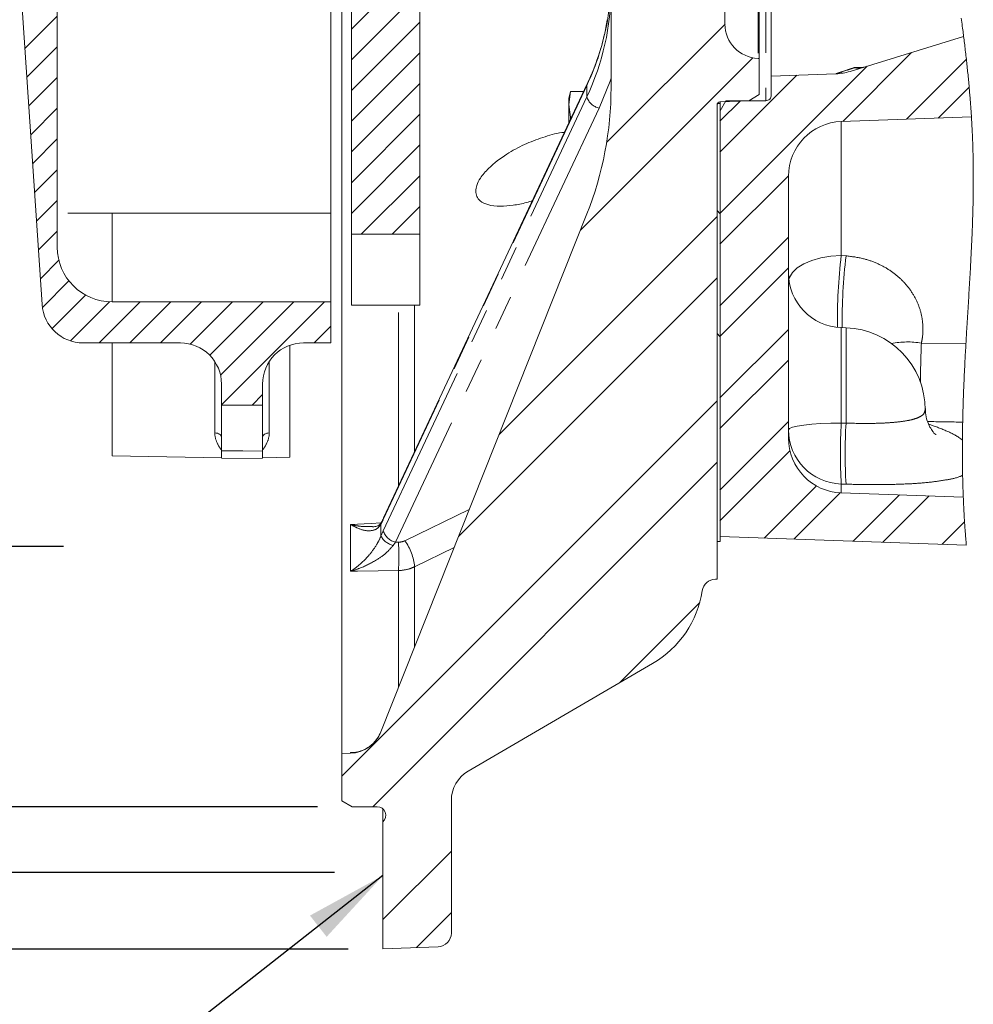
# Model space of a CAD drawing. Units: millimetres. Extents: x 7 to 835, y 2 to 581.
# Drawn here: x 221 to 256, y 416 to 452 of the extents above; entities that cross this region are included whole.
import ezdxf

# ---------------------------------------------------------------- set-up
doc = ezdxf.new("R2010")
doc.units = ezdxf.units.MM
doc.linetypes.add('PHANTOM', pattern=[12.7, 6.35, -1.27, 1.27, -1.27, 1.27, -1.27])
doc.layers.add('SLD-0', color=7, linetype='Continuous')
doc.styles.add('SLDTEXTSTYLE1', font='TXT', dxfattribs={"width": 0.605})
doc.dimstyles.new('SLDDIMSTYLE12', dxfattribs={"dimtxt": 3, "dimasz": 3, "dimexe": 0, "dimexo": 0.0625, "dimgap": 0.75, "dimtad": 0, "dimdec": 1, "dimlfac": 4, "dimrnd": 1e-09, "dimzin": 12, "dimdsep": 46, "dimtxsty": 'SLDTEXTSTYLE1', "dimsah": 1, "dimcen": 0.09, "dimadec": 0, "dimazin": 0, "dimtol": 1, "dimtp": 0.2, "dimtm": 0.2, "dimtfac": 1, "dimtdec": 1, "dimtofl": 0, "dimtmove": 0, "dimatfit": 3, "dimfxl": 0, "dimfrac": 2, "dimtolj": 1, "dimarcsym": 0})
doc.dimstyles.new('SLDDIMSTYLE13', dxfattribs={"dimtxt": 3, "dimasz": 3, "dimexe": 0, "dimexo": 0.0625, "dimgap": 0.75, "dimtad": 0, "dimdec": 4, "dimlfac": 4, "dimrnd": 1e-09, "dimzin": 12, "dimdsep": 46, "dimtxsty": 'SLDTEXTSTYLE1', "dimsah": 1, "dimcen": 0.09, "dimadec": 0, "dimazin": 0, "dimtol": 1, "dimtp": 0.0635, "dimtm": 0.0635, "dimtfac": 1, "dimtdec": 4, "dimtofl": 0, "dimtmove": 0, "dimatfit": 3, "dimfxl": 0, "dimfrac": 2, "dimtolj": 1, "dimarcsym": 0})
doc.dimstyles.new('SLDDIMSTYLE2', dxfattribs={"dimtxt": 3, "dimasz": 3, "dimexe": 0, "dimexo": 0.0625, "dimgap": 0.75, "dimtad": 0, "dimdec": 1, "dimlfac": 4, "dimrnd": 1e-09, "dimzin": 12, "dimdsep": 46, "dimtxsty": 'SLDTEXTSTYLE1', "dimsah": 1, "dimcen": 0.09, "dimadec": 0, "dimazin": 0, "dimtfac": 1, "dimtdec": 3, "dimtofl": 0, "dimtmove": 0, "dimatfit": 3, "dimfxl": 0, "dimfrac": 2, "dimtolj": 1, "dimtzin": 12, "dimarcsym": 0})
doc.dimstyles.new('SLDDIMSTYLE5', dxfattribs={"dimtxt": 3, "dimasz": 3, "dimexe": 0, "dimexo": 0.0625, "dimgap": 0.75, "dimtad": 0, "dimlfac": 4, "dimrnd": 1e-09, "dimzin": 12, "dimdsep": 46, "dimtxsty": 'SLDTEXTSTYLE1', "dimsah": 1, "dimcen": 0.09, "dimadec": 0, "dimazin": 0, "dimtfac": 1, "dimtdec": 3, "dimtofl": 0, "dimtmove": 0, "dimatfit": 3, "dimfxl": 0, "dimfrac": 2, "dimtolj": 1, "dimtzin": 12, "dimarcsym": 0})
doc.dimstyles.new('SLDDIMSTYLE7', dxfattribs={"dimtxt": 0, "dimasz": 3, "dimexe": 0, "dimexo": 0.0625, "dimgap": 0, "dimtad": 0, "dimtih": 1, "dimtoh": 1, "dimdec": 0, "dimrnd": 1e-09, "dimzin": 0, "dimdsep": 46, "dimtxsty": 'Standard', "dimsah": 1, "dimcen": 0.09, "dimadec": 0, "dimazin": 0, "dimtfac": 3, "dimtdec": 0, "dimtofl": 0, "dimtmove": 0, "dimatfit": 3, "dimfxl": 0, "dimfrac": 2, "dimtolj": 1, "dimtzin": 0, "dimarcsym": 0})

# ---------------------------------------------------------------- blocks, each defined once
blk = doc.blocks.new('SW_HATCH_0')
at = {"color": 0, "linetype": 'Continuous', "lineweight": 0}
for p, q in [((-11.72, 5.118), (-14.22, 2.618)), ((-11.72, 3.995), (-14.22, 1.495)), ((-24.97, 3.093), (-26.153, 1.91)), ((-11.72, 2.873), (-14.22, 0.373)), ((-0.57, 2.797), (-4.896, -1.528)), ((-24.97, 1.971), (-26.082, 0.858)), ((-11.72, 1.75), (-14.22, -0.75)), ((0.446, 1.568), (-5.856, -4.733)), ((6.248, 1.758), (3.732, -0.758)), ((8.25, 1.515), (6.058, -0.677)), ((4.631, 1.263), (-0.753, -4.12)), ((-24.97, 0.848), (-26.012, -0.193)), ((2.057, 0.934), (-0.753, -1.875)), ((-11.72, 0.628), (-14.22, -1.872)), ((8.352, 0.495), (7.221, -0.637)), ((0, 0), (-0.753, -0.753)), ((-24.97, -0.275), (-25.941, -1.245)), ((-11.72, -0.495), (-14.22, -2.995)), ((-24.97, -1.397), (-25.87, -2.297)), ((-11.72, -1.617), (-14.22, -4.117)), ((-24.97, -2.52), (-25.8, -3.349)), ((-11.72, -2.74), (-13.861, -4.88)), ((1.747, -2.743), (-0.753, -5.243)), ((-24.97, -3.642), (-25.729, -4.401)), ((-11.72, -3.863), (-12.738, -4.88)), ((-0.858, -4.225), (-8.822, -12.19)), ((-0.753, -4.12), (-0.858, -4.015)), ((-24.97, -4.765), (-25.659, -5.453)), ((1.747, -4.988), (-0.753, -7.488)), ((-24.912, -5.829), (-25.588, -6.505)), ((1.747, -6.11), (-0.753, -8.61)), ((-0.858, -6.47), (-10.306, -15.919)), ((-24.544, -6.583), (-25.514, -7.553)), ((-23.937, -7.099), (-25.165, -8.327)), ((-23.062, -7.346), (-24.491, -8.775)), ((-21.941, -7.348), (-23.441, -8.848)), ((-20.819, -7.348), (-22.319, -8.848)), ((-19.696, -7.348), (-21.196, -8.848)), ((-18.574, -7.348), (-20.116, -8.891)), ((-17.451, -7.348), (-19.4, -9.297)), ((-16.329, -7.348), (-19.005, -10.025)), ((-15.206, -7.348), (-18.97, -11.113)), ((-14.97, -8.235), (-15.584, -8.848)), ((-0.858, -8.505), (-0.753, -8.61)), ((1.747, -8.356), (-0.753, -10.856)), ((1.747, -9.478), (-0.753, -11.978)), ((-17.47, -10.735), (-17.852, -11.117)), ((-0.858, -10.961), (-14.57, -24.673)), ((1.747, -11.723), (-0.753, -14.223)), ((1.802, -12.791), (-0.753, -15.346)), ((-0.858, -13.206), (-13.44, -25.787)), ((2.768, -14.07), (0.862, -15.976)), ((3.638, -14.323), (1.946, -16.014)), ((5.807, -14.399), (4.116, -16.09)), ((6.891, -14.437), (5.2, -16.128)), ((8.185, -15.388), (7.37, -16.204)), ((-1.493, -18.331), (-4.425, -21.263)), ((-10.57, -27.408), (-13.07, -29.908)), ((-10.57, -29.653), (-11.848, -30.931))]:
    blk.add_line(p, q, dxfattribs=at)
blk = doc.blocks.new('*D165')
at = {"layer": 'SLD-0'}
for p, q in [((222.703, 515.888), (205.233, 515.888)), ((208.408, 515.888), (208.408, 491.716)), ((208.408, 432.538), (208.408, 456.71)), ((222.703, 432.538), (205.233, 432.538))]:
    blk.add_line(p, q, dxfattribs=at)
for points in [[(208.408, 515.888), (207.946, 512.888), (208.869, 512.888)], [(208.408, 432.538), (208.869, 435.538), (207.946, 435.538)]]:
    blk.add_solid(points, dxfattribs=at)
at = {"layer": 'SLD-0', "char_height": 3, "attachment_point": 1, "rotation": 90, "style": 'SLDTEXTSTYLE1'}
for s, insert in [(' B.C.', (206.84, 480.967)), ('±0.2', (206.84, 472.978)), ('333.4', (206.84, 462.667)), ('%%c', (206.84, 458.297))]:
    blk.add_mtext(s, dxfattribs=dict(at, insert=insert))
blk = doc.blocks.new('*D166')
at = {"layer": 'SLD-0'}
for p, q in [((232.603, 527.797), (184.304, 527.797)), ((187.479, 527.797), (187.479, 488.865)), ((187.479, 420.629), (187.479, 459.56)), ((232.603, 420.629), (184.304, 420.629))]:
    blk.add_line(p, q, dxfattribs=at)
for points in [[(187.479, 527.797), (187.018, 524.797), (187.941, 524.797)], [(187.479, 420.629), (187.941, 423.629), (187.018, 423.629)]]:
    blk.add_solid(points, dxfattribs=at)
at = {"layer": 'SLD-0', "char_height": 3, "attachment_point": 1, "rotation": 90, "style": 'SLDTEXTSTYLE1'}
for s, insert in [(' B.C.', (183.612, 478.116)), ('REF.', (188.21, 469.917)), ('428.67', (183.612, 465.517)), ('%%c', (183.612, 461.148))]:
    blk.add_mtext(s, dxfattribs=dict(at, insert=insert))
blk = doc.blocks.new('*D167')
at = {"layer": 'SLD-0'}
for p, q in [((233.103, 530.594), (174.045, 530.594)), ((177.22, 530.594), (177.22, 483.141)), ((177.22, 417.831), (177.22, 465.285)), ((233.103, 417.831), (174.045, 417.831))]:
    blk.add_line(p, q, dxfattribs=at)
for points in [[(177.22, 530.594), (176.759, 527.594), (177.682, 527.594)], [(177.22, 417.831), (177.682, 420.831), (176.759, 420.831)]]:
    blk.add_solid(points, dxfattribs=at)
at = {"layer": 'SLD-0', "char_height": 3, "attachment_point": 1, "rotation": 90, "style": 'SLDTEXTSTYLE1'}
for s, insert in [('451.1', (175.652, 471.242)), ('%%c', (175.652, 466.872))]:
    blk.add_mtext(s, dxfattribs=dict(at, insert=insert))
blk = doc.blocks.new('*D168')
at = {"layer": 'SLD-0'}
for p, q in [((231.978, 525.408), (195.923, 525.408)), ((199.098, 525.408), (199.098, 494.015)), ((199.098, 423.03), (199.098, 454.423)), ((231.978, 423.03), (195.923, 423.03))]:
    blk.add_line(p, q, dxfattribs=at)
for points in [[(199.098, 525.408), (198.637, 522.408), (199.56, 522.408)], [(199.098, 423.03), (199.56, 426.03), (198.637, 426.03)]]:
    blk.add_solid(points, dxfattribs=at)
at = {"layer": 'SLD-0', "char_height": 3, "attachment_point": 1, "rotation": 90, "style": 'SLDTEXTSTYLE1'}
for s, insert in [('±0.0635', (197.53, 477.565)), ('409.5115', (197.53, 460.38)), ('%%c', (197.53, 456.01))]:
    blk.add_mtext(s, dxfattribs=dict(at, insert=insert))

msp = doc.modelspace()

# ---------------------------------------------------------------- linework, layer by layer
at = {"color": 7, "linetype": 'Continuous', "lineweight": 15}
for p, q in [((233.223082, 465.969031), (233.223082, 443.937136)), ((235.723079, 465.969031), (235.723079, 443.937136)), ((232.87308, 465.469031), (232.87308, 424.96903)), ((242.71058, 449.301866), (242.71058, 456.968488)), ((248.123081, 456.90415), (248.123081, 450.362881)), ((248.56558, 449.719032), (248.56558, 456.919603)), ((232.47308, 444.7063), (232.47308, 456.582183)), ((246.87308, 451.613642), (246.87308, 455.653388)), ((221.098081, 453.594032), (221.918666, 441.368574)), ((222.473079, 443.46903), (222.473079, 453.594032)), ((251.44238, 449.887681), (255.594899, 451.157234)), ((248.123081, 450.362881), (248.079456, 450.364403)), ((248.123081, 449.042003), (248.123081, 450.362881)), ((250.927435, 449.80151), (248.56558, 449.719032)), ((248.56558, 449.017469), (248.56558, 449.719032)), ((241.836996, 449.432686), (234.398057, 433.576548)), ((241.233238, 449.15292), (241.165881, 448.901532)), ((241.165881, 448.683822), (241.233238, 449.15292)), ((241.165881, 448.901532), (241.165881, 448.683822)), ((241.705743, 449.15292), (241.233238, 449.15292)), ((248.123081, 449.042003), (247.748309, 448.807818)), ((241.233238, 448.214726), (241.165881, 448.683822)), ((241.165881, 448.683822), (241.165881, 448.002198)), ((246.69058, 448.719032), (246.585581, 448.719032)), ((246.585581, 432.719031), (246.585581, 448.719032)), ((246.585581, 431.34403), (246.585581, 448.670648)), ((246.68209, 448.770586), (247.748309, 448.807818)), ((246.69058, 448.442468), (246.907086, 448.817469)), ((246.69058, 448.770882), (246.69058, 448.719032)), ((246.69058, 432.719031), (246.69058, 448.719032)), ((246.907086, 448.817469), (248.36558, 448.817469)), ((241.222048, 448.12192), (241.233238, 448.214726)), ((241.265589, 448.214726), (241.233238, 448.214726)), ((246.69058, 448.442468), (246.69058, 432.897607)), ((255.878841, 448.22335), (251.120781, 448.057195)), ((249.190579, 436.491685), (249.190579, 446.058413)), ((222.863239, 444.7063), (232.47308, 444.7063)), ((232.47308, 444.7063), (232.47308, 441.46903)), ((234.299918, 425.766961), (241.825075, 444.680882)), ((233.223082, 443.937136), (235.723079, 443.937136)), ((233.223082, 443.937136), (233.223082, 441.353848)), ((235.723079, 443.937136), (235.723079, 441.353848)), ((232.47308, 441.46903), (224.473079, 441.46903)), ((232.47308, 439.969031), (232.47308, 441.46903)), ((235.723079, 441.353848), (233.223082, 441.353848)), ((251.295279, 440.522639), (251.120781, 440.52873)), ((223.415298, 439.969031), (226.97308, 439.969031)), ((224.473079, 435.848253), (224.473079, 439.969031)), ((230.973081, 439.883245), (230.973081, 438.73067)), ((231.473078, 439.969031), (232.47308, 439.969031)), ((228.47308, 438.469031), (228.47308, 437.700519)), ((229.973079, 437.700519), (229.973079, 438.469031)), ((230.973081, 438.73067), (230.973081, 435.795886)), ((228.47308, 437.700519), (229.973079, 437.700519)), ((228.47308, 437.700519), (228.47308, 436.52769)), ((229.973079, 436.52769), (229.973079, 437.700519)), ((228.47308, 436.52769), (228.47308, 436.052924)), ((229.973079, 436.052924), (229.973079, 436.52769)), ((228.47308, 436.052924), (228.47308, 436.029514)), ((228.47308, 435.768058), (228.47308, 436.029514)), ((229.973079, 436.016166), (229.973079, 436.052924)), ((229.973079, 436.016166), (229.973079, 435.776477)), ((224.473079, 435.848253), (228.47308, 435.778433)), ((228.473024, 435.761263), (229.972733, 435.746656)), ((229.973079, 435.778433), (230.973081, 435.795886)), ((251.120781, 434.492902), (255.581088, 434.337144)), ((246.69058, 432.719031), (246.585581, 432.719031)), ((246.69058, 432.897607), (255.692222, 432.583263)), ((246.520904, 431.341773), (246.585581, 431.34403)), ((237.493151, 424.33081), (244.229385, 428.261039)), ((233.182092, 424.979822), (232.87308, 424.96903)), ((232.87308, 424.96903), (232.87308, 423.246601)), ((233.248079, 423.030095), (232.87308, 423.246601)), ((233.248079, 423.030095), (234.158081, 423.030095)), ((236.87308, 418.414177), (236.87308, 423.251139)), ((234.373079, 422.47455), (234.373079, 422.946887)), ((234.373079, 422.47455), (234.373079, 417.844033)), ((234.373079, 417.844033), (236.390529, 417.914481))]:
    msp.add_line(p, q, dxfattribs=at)
at = {"color": 8, "linetype": 'PHANTOM', "lineweight": 0}
for p, q in [((248.079456, 456.902627), (248.079456, 450.364403)), ((248.36558, 456.912618), (248.36558, 448.817469)), ((251.60706, 450.025476), (251.93902, 450.039521)), ((241.825075, 449.377071), (234.386136, 433.520933)), ((241.825075, 448.961449), (241.825075, 449.377071)), ((234.386136, 433.105314), (241.825075, 448.961449)), ((242.273444, 448.54537), (234.834505, 432.689232)), ((251.120781, 448.057195), (251.120781, 443.163579)), ((224.473079, 444.7063), (224.473079, 441.46903)), ((251.120781, 443.163579), (251.295279, 443.151367)), ((234.94262, 434.737282), (234.94262, 441.353848)), ((235.528925, 441.353848), (235.528925, 435.986997)), ((251.120781, 440.52873), (251.120781, 437.04185)), ((251.295279, 437.038934), (251.295279, 440.522639)), ((254.051111, 439.964188), (255.677468, 439.935898)), ((228.227441, 436.681797), (228.227441, 439.291572)), ((230.218717, 439.291572), (230.218717, 436.681797)), ((251.120781, 437.04185), (251.295279, 437.038934)), ((251.120781, 434.815036), (251.120781, 434.492902)), ((235.175287, 432.744858), (237.528087, 433.880722)), ((234.300626, 433.348266), (234.300626, 432.913443)), ((234.300626, 432.913443), (234.386136, 433.105314)), ((234.834505, 432.689232), (234.746211, 432.573607)), ((234.834505, 432.689232), (234.940765, 432.690678)), ((236.975988, 432.493062), (235.528925, 431.795099)), ((234.94262, 427.382344), (234.94262, 431.652913)), ((235.528925, 431.795099), (235.528925, 428.855979))]:
    msp.add_line(p, q, dxfattribs=at)
at = {"color": 7, "linetype": 'Continuous', "lineweight": 15, "flags": 128}
msp.add_lwpolyline([(242.71058, 453.278847), (242.654612, 452.284235), (242.577807, 451.748451)], dxfattribs=at)
at = {"color": 7, "linetype": 'Continuous', "lineweight": 0, "flags": 128}
msp.add_lwpolyline([(255.692222, 432.583263), (255.688352, 432.627884), (255.684543, 432.672461), (255.680791, 432.716993), (255.6771, 432.761477), (255.673467, 432.80592), (255.669893, 432.850314), (255.666578, 432.89213), (255.663312, 432.933906), (255.660099, 432.975644), (255.656938, 433.017341), (255.653828, 433.059001), (255.650415, 433.105448), (255.647064, 433.151846), (255.643777, 433.198196), (255.640553, 433.244498), (255.63739, 433.290751), (255.634287, 433.336956), (255.631247, 433.383112), (255.628267, 433.42922), (255.625231, 433.477128), (255.622261, 433.524983), (255.619356, 433.572789), (255.616513, 433.620544), (255.613736, 433.668246), (255.611022, 433.7159), (255.608521, 433.760786), (255.606075, 433.805624), (255.603685, 433.85042), (255.60135, 433.895172), (255.59907, 433.939879), (255.596589, 433.989728), (255.594176, 434.03952), (255.59183, 434.089256), (255.58955, 434.13894), (255.587337, 434.188572), (255.585189, 434.238149), (255.583107, 434.287673), (255.581088, 434.337144), (255.579106, 434.387339), (255.577187, 434.437478), (255.575336, 434.48756), (255.573548, 434.537595), (255.571827, 434.587573), (255.570197, 434.636609), (255.568628, 434.685593), (255.567122, 434.734525), (255.565674, 434.783412), (255.564261, 434.833241), (255.562908, 434.883019), (255.561617, 434.932744), (255.560388, 434.982421), (255.55922, 435.032045), (255.55811, 435.081621), (255.557061, 435.131145), (255.556039, 435.182375), (255.555078, 435.233557), (255.55418, 435.284683), (255.553344, 435.335757), (255.552569, 435.386778), (255.551855, 435.437748), (255.551202, 435.488665), (255.550609, 435.53953), (255.55005, 435.592761), (255.549559, 435.645936), (255.549128, 435.699055), (255.548763, 435.752121), (255.54846, 435.805129), (255.548219, 435.858084), (255.548041, 435.910983), (255.547923, 435.96383), (255.547866, 436.016621), (255.547867, 436.06936), (255.547931, 436.122046), (255.54805, 436.174677), (255.548218, 436.224254), (255.548436, 436.273785), (255.548704, 436.323268), (255.549022, 436.372706), (255.549391, 436.4221), (255.549838, 436.474742), (255.550341, 436.527332), (255.550898, 436.57987), (255.551509, 436.632359), (255.552174, 436.6848), (255.552893, 436.737189), (255.553662, 436.789529), (255.554569, 436.847044), (255.555538, 436.904503), (255.556568, 436.961902), (255.557657, 437.019242), (255.558807, 437.076525), (255.560019, 437.134007), (255.561291, 437.191436), (255.56262, 437.248801), (255.564005, 437.306115), (255.565447, 437.363373), (255.566915, 437.419554), (255.568437, 437.475679), (255.570011, 437.531756), (255.571633, 437.587777), (255.573341, 437.644889), (255.575101, 437.70195), (255.576912, 437.758954), (255.578771, 437.815906), (255.580678, 437.87281), (255.582634, 437.929658), (255.584638, 437.986457), (255.587033, 438.05266), (255.58949, 438.118791), (255.592007, 438.184859), (255.594583, 438.250856), (255.597218, 438.31679), (255.599908, 438.382657), (255.602495, 438.444702), (255.605131, 438.506687), (255.607813, 438.56862), (255.61054, 438.630493), (255.613313, 438.692314), (255.616301, 438.757823), (255.619337, 438.823269), (255.62242, 438.888659), (255.625547, 438.953986), (255.628717, 439.019257), (255.631932, 439.084472), (255.635771, 439.161257), (255.639668, 439.237965), (255.643617, 439.314594), (255.647616, 439.391153), (255.651745, 439.469194), (255.655925, 439.54716), (255.66015, 439.625052), (255.664421, 439.70287), (255.668731, 439.780617), (255.67308, 439.858293), (255.677468, 439.935898), (255.681896, 440.013537), (255.686357, 440.091109), (255.690848, 440.168613), (255.695367, 440.246055), (255.699911, 440.323433), (255.704479, 440.400747), (255.709068, 440.478002), (255.713676, 440.555198), (255.719493, 440.65216), (255.725331, 440.749032), (255.731187, 440.845819), (255.737056, 440.94252), (255.742933, 441.039143), (255.748813, 441.13568), (255.754694, 441.232146), (255.760568, 441.328535), (255.766432, 441.424852), (255.772283, 441.521102), (255.77801, 441.615568), (255.783716, 441.709971), (255.789395, 441.804314), (255.795042, 441.898601), (255.800755, 441.994546), (255.806427, 442.090435), (255.812054, 442.186275), (255.817631, 442.282064), (255.823153, 442.377807), (255.828518, 442.4718), (255.833823, 442.565748), (255.83906, 442.659663), (255.844229, 442.75354), (255.848781, 442.837329), (255.85327, 442.921096), (255.857696, 443.004841), (255.862051, 443.088567), (255.866335, 443.17227), (255.870546, 443.255955), (255.874678, 443.339625), (255.878731, 443.42328), (255.882503, 443.502767), (255.886198, 443.582242), (255.889814, 443.66171), (255.893343, 443.741174), (255.896789, 443.820627), (255.900146, 443.90008), (255.903227, 443.974988), (255.906224, 444.049896), (255.909137, 444.124804), (255.911961, 444.199716), (255.914695, 444.274628), (255.916904, 444.33706), (255.919048, 444.399492), (255.921125, 444.461928), (255.923133, 444.524372), (255.925074, 444.586819), (255.926944, 444.649273), (255.928641, 444.708166), (255.930274, 444.767063), (255.931841, 444.825971), (255.933342, 444.884883), (255.934774, 444.943806), (255.936218, 445.006312), (255.937583, 445.068827), (255.938868, 445.131352), (255.940072, 445.193892), (255.941193, 445.256441), (255.94223, 445.319008), (255.94313, 445.378013), (255.943953, 445.437031), (255.944698, 445.496061), (255.945365, 445.555107), (255.945952, 445.61417), (255.946457, 445.673247), (255.946881, 445.732342), (255.94722, 445.791453), (255.947477, 445.850582), (255.947647, 445.909729), (255.947731, 445.96784), (255.947731, 446.025967), (255.947645, 446.084115), (255.947472, 446.142284), (255.947246, 446.19409), (255.946948, 446.245914), (255.946582, 446.297755), (255.946144, 446.349613), (255.945632, 446.401488), (255.945049, 446.453383), (255.944391, 446.505295), (255.943583, 446.562422), (255.942685, 446.619572), (255.941694, 446.676746), (255.94061, 446.733944), (255.939433, 446.791166), (255.93838, 446.838872), (255.937261, 446.886597), (255.936074, 446.93434), (255.934821, 446.9821), (255.9335, 447.029881), (255.932111, 447.07768), (255.930738, 447.122767), (255.929302, 447.167871), (255.927804, 447.212994), (255.926245, 447.258133), (255.924625, 447.303291), (255.92284, 447.351206), (255.920985, 447.399139), (255.919061, 447.447093), (255.91707, 447.495067), (255.91501, 447.54306), (255.912884, 447.591072), (255.910292, 447.647683), (255.907606, 447.70432), (255.904828, 447.760984), (255.901958, 447.817674), (255.898937, 447.875548), (255.895821, 447.933448), (255.89261, 447.991376), (255.889305, 448.049331), (255.88591, 448.107311), (255.882421, 448.165318), (255.878841, 448.22335), (255.875257, 448.280049), (255.871586, 448.336772), (255.867829, 448.39352), (255.863988, 448.450293), (255.860062, 448.507089), (255.856051, 448.563907), (255.852192, 448.617501), (255.84826, 448.671117), (255.844255, 448.724752), (255.840176, 448.778407), (255.836024, 448.832083), (255.8318, 448.885779), (255.827504, 448.939494), (255.823137, 448.993232), (255.8187, 449.046986), (255.81419, 449.100762), (255.809694, 449.153594), (255.80513, 449.206447), (255.8005, 449.259316), (255.795804, 449.312206), (255.790054, 449.37599), (255.784209, 449.439801), (255.778269, 449.503638), (255.772236, 449.567498), (255.766112, 449.631385), (255.760004, 449.694156), (255.753811, 449.75695), (255.747528, 449.819768), (255.74116, 449.882609), (255.734572, 449.946757), (255.727894, 450.010927), (255.721129, 450.075123), (255.714276, 450.139342), (255.707336, 450.203582), (255.70031, 450.267845), (255.693198, 450.332133), (255.685826, 450.398013), (255.678364, 450.463917), (255.670815, 450.529843), (255.66318, 450.595794), (255.655459, 450.661765), (255.647655, 450.727759), (255.639765, 450.793774), (255.632458, 450.854307), (255.625083, 450.914858), (255.617638, 450.975425), (255.610126, 451.036011), (255.602547, 451.096614), (255.594899, 451.157234), (255.58691, 451.220026), (255.578851, 451.282838), (255.570722, 451.345665), (255.562523, 451.408511), (255.554254, 451.471373), (255.545919, 451.534252), (255.53601, 451.60838), (255.526007, 451.682532), (255.515914, 451.756706), (255.505729, 451.830901)], dxfattribs=at)
at = {"color": 8, "linetype": 'PHANTOM', "lineweight": 0, "flags": 128}
for points in [[(242.71058, 449.64268), (242.673625, 449.532969), (242.273444, 448.54537)], [(241.825075, 449.377071), (241.83361, 449.424749), (241.836877, 449.432434)], [(249.205302, 442.285297), (249.227326, 442.354997), (249.336212, 442.538796), (249.513238, 442.708825), (249.751901, 442.858847), (250.043427, 442.983338), (250.377107, 443.077733), (250.740678, 443.138556), (251.120781, 443.163579)], [(251.120781, 437.04185), (250.740678, 437.035733), (250.377107, 437.02087), (250.043427, 436.997799), (249.751901, 436.967374), (249.513238, 436.930714), (249.336212, 436.889158), (249.227326, 436.844239), (249.190579, 436.797609)], [(228.47308, 436.52769), (228.468382, 436.557429), (228.454464, 436.58605), (228.431852, 436.612477), (228.401394, 436.635719), (228.36423, 436.654901), (228.321766, 436.669303), (228.275591, 436.678381), (228.227441, 436.681797)], [(229.973079, 436.52769), (229.977777, 436.557429), (229.991694, 436.58605), (230.014307, 436.612477), (230.044768, 436.635719), (230.081928, 436.654901), (230.124393, 436.669303), (230.170568, 436.678381), (230.218717, 436.681797)], [(228.47308, 436.029514), (229.249441, 436.022607), (229.973079, 436.016166)], [(251.295279, 434.809802), (251.208029, 434.812417), (251.120781, 434.815036)], [(233.19249, 433.339504), (233.941608, 433.375282), (234.300384, 433.392426)], [(234.300626, 433.348266), (234.313687, 433.404607), (234.324244, 433.427164)], [(234.386136, 433.520933), (234.394671, 433.56861), (234.398057, 433.576548)], [(234.94262, 431.652913), (234.193501, 431.642921), (233.444379, 431.632938), (233.19249, 431.629581)]]:
    msp.add_lwpolyline(points, dxfattribs=at)
at = {"color": 8, "linetype": 'PHANTOM', "lineweight": 0}
for centre, radius, start, end in [((233.462885, 452.91035), 9.247704, 334.7217814, 359.9191962), ((233.379541, 453.363041), 9.338897, 334.7344768, 350.0441834), ((242.410271, 449.142437), 0.612545, 197.1856438, 257.0926032), ((270.611187, 440.838014), 19.628657, 173.1957257, 180.8754067), ((270.721381, 440.820586), 19.565428, 173.1582463, 180.8585283), ((253.540087, 436.819517), 3.185922, 80.7698525, 100.5924868), ((290.954381, 438.306305), 36.940492, 177.4277116, 179.6424616), ((270.301977, 435.928443), 19.213483, 176.6778904, 183.3221096), ((270.483997, 435.924368), 19.22106, 176.675742, 183.324258), ((251.181835, 436.80537), 1.99127, 180.2233055, 268.2429926), ((234.971333, 433.2863), 0.612545, 197.185467, 257.0925243), ((234.916789, 433.259303), 0.706595, 209.3060907, 256.0303821), ((222.88875, 432.150248), 12.064125, 357.6373488, 2.5675043), ((233.629013, 431.628394), 1.907211, 5.0145053, 35.8306268)]:
    msp.add_arc(centre, radius, start, end, dxfattribs=at)
at = {"color": 7, "linetype": 'Continuous', "lineweight": 15}
for centre, radius, start, end in [((248.123082, 451.613644), 1.250002, 180.0000799, 267.999907), ((250.857657, 451.800183), 1.99989, 271.9995048, 287.0003459), ((230.210576, 449.301869), 12.500004, 338.3041894, 359.9999884), ((248.365581, 449.017468), 0.199999, 269.9997878, 0.0002122), ((246.685577, 448.67065), 0.099997, 91.9985545, 180.0015179), ((251.190581, 446.058412), 2.000001, 92.0000272, 179.9999747), ((224.473081, 443.469032), 2.000002, 180.0000454, 269.9999546), ((251.190581, 442.527513), 2.000001, 180.0000253, 267.9999728), ((223.415302, 441.469034), 1.500004, 183.8401735, 269.9998432), ((251.19058, 437.524466), 3, 359.999994, 87.9999856), ((226.973085, 438.469036), 1.499995, 359.9998381, 90.0001619), ((231.47308, 438.469029), 1.500001, 90.000081, 179.999919), ((251.190581, 436.491686), 2.000001, 180.0000253, 267.9999728), ((246.538357, 430.842073), 0.500004, 92.0003201, 171.0935431), ((242.339595, 431.500051), 3.75, 300.2612732, 351.0937808), ((233.138467, 426.229063), 1.250002, 272.0000296, 338.3040684), ((238.12309, 423.251133), 1.25001, 120.2615001, 179.9997412), ((234.158082, 422.71072), 0.319375, 312.3130465, 90.0001386), ((236.373074, 418.414183), 0.500006, 272.0005095, 359.9993268)]:
    msp.add_arc(centre, radius, start, end, dxfattribs=at)
for points, knots in [([(242.571571, 451.773533), (242.538241, 451.583815), (242.456256, 451.117152), (242.240295, 450.405459), (242.014767, 449.818949), (241.869771, 449.5039), (241.836996, 449.432686)], [0, 0, 0, 0, 0.234676226, 0.577250618, 0.904440495, 1, 1, 1, 1]), ([(251.931955, 450.038258), (251.919451, 450.034063), (251.883393, 450.021968), (251.845139, 450.023855), (251.820152, 450.025087)], [0, 0, 0, 0, 0.346797101, 1, 1, 1, 1]), ([(237.763834, 445.509921), (237.772652, 445.581924), (237.793427, 445.751567), (237.956853, 446.041845), (238.307651, 446.447774), (238.861154, 446.85906), (239.533245, 447.226729), (240.210079, 447.480315), (240.701465, 447.637918), (240.973437, 447.657104), (241.005023, 447.659332)], [0, 0, 0, 0, 0.052841512, 0.124499308, 0.2394571, 0.445684004, 0.625972925, 0.800029731, 0.976775981, 1, 1, 1, 1]), ([(239.838206, 445.172256), (239.766652, 445.147194), (239.537511, 445.06694), (239.141458, 444.993098), (238.666419, 444.95006), (238.248409, 444.989509), (237.944765, 445.12238), (237.785816, 445.312961), (237.771062, 445.445165), (237.763834, 445.509921)], [0, 0, 0, 0, 0.096107159, 0.307765497, 0.508583402, 0.70042651, 0.834363241, 0.918867118, 1, 1, 1, 1]), ([(254.57585, 436.616705), (254.576718, 436.616072), (254.592748, 436.604371), (254.498213, 436.685675), (254.463435, 436.74366), (254.340786, 436.91885), (254.256002, 437.140507), (254.194891, 437.374191), (254.197945, 437.525941), (254.19899, 437.57786)], [0, 0, 0, 0, 0.00285499, 0.052701469, 0.159105749, 0.337982359, 0.573703778, 0.854148152, 1, 1, 1, 1]), ([(234.321584, 433.427931), (234.310867, 433.407389), (234.286862, 433.36138), (234.207947, 433.294417), (234.102843, 433.255938), (234.023063, 433.255759), (233.993151, 433.255693)], [0, 0, 0, 0, 0.1754709471, 0.3930044983, 0.7724243141, 1, 1, 1, 1]), ([(234.398027, 433.577427), (234.396044, 433.572876), (234.373718, 433.521643), (234.347219, 433.472379), (234.323074, 433.427492)], [0, 0, 0, 0, 0.088834645, 1, 1, 1, 1]), ([(234.300626, 425.768742), (234.26104, 425.684187), (234.214476, 425.584727), (234.076679, 425.394664), (233.862495, 425.184674), (233.520071, 425.032503), (233.279782, 425.006457), (233.193267, 425.006624), (233.19249, 425.006626)], [0, 0, 0, 0, 0.195861639, 0.230388438, 0.494583383, 0.817620552, 0.998361325, 1, 1, 1, 1])]:
    msp.add_open_spline(points, degree=3, knots=knots, dxfattribs=at)
at = {"color": 8, "linetype": 'PHANTOM', "lineweight": 0}
for points, knots in [([(250.927435, 449.80151), (250.959241, 449.811986), (251.087059, 449.854085), (251.261101, 449.911431), (251.455834, 449.975617), (251.55456, 450.008167), (251.60706, 450.025476)], [0, 0, 0, 0, 0.140390606, 0.564185633, 0.768245501, 1, 1, 1, 1]), ([(251.931506, 450.037222), (251.885625, 450.026147), (251.793866, 450.003999), (251.683896, 450.009984), (251.622749, 450.021807), (251.607851, 450.025291), (251.60706, 450.025476)], [0, 0, 0, 0, 0.4300355916, 0.8600266422, 0.9925694511, 1, 1, 1, 1]), ([(251.60706, 450.025476), (251.608193, 450.02534), (251.63022, 450.022698), (251.700629, 450.014031), (251.769819, 450.024546), (251.818051, 450.031876)], [0, 0, 0, 0, 0.0161607407, 0.3141853857, 1, 1, 1, 1]), ([(251.295279, 443.151367), (251.509014, 443.125262), (251.894003, 443.078241), (252.42055, 442.891399), (252.87087, 442.654297), (253.26735, 442.349117), (253.60093, 441.987678), (253.857026, 441.578351), (254.030824, 441.135397), (254.112358, 440.672133), (254.109138, 440.277089), (254.065967, 440.044295), (254.051111, 439.964188)], [0, 0, 0, 0, 0.134688427, 0.242606359, 0.348391232, 0.452916489, 0.554925783, 0.655391641, 0.754140031, 0.851553239, 0.948917512, 1, 1, 1, 1]), ([(251.295279, 437.038934), (251.623866, 437.032329), (252.101612, 437.022726), (252.718122, 437.043065), (253.123083, 437.071469), (253.476825, 437.116614), (253.765828, 437.177919), (253.98353, 437.259054), (254.162221, 437.372571), (254.18821, 437.507761), (254.190105, 437.575807), (254.189756, 437.576596), (254.189474, 437.577234)], [0, 0, 0, 0, 0.317081225, 0.461017451, 0.595198851, 0.708569665, 0.805367383, 0.878551343, 0.934604677, 0.999188138, 0.999342728, 1, 1, 1, 1]), ([(255.558807, 437.076525), (255.529405, 437.077014), (255.1025, 437.084113), (254.675598, 437.091429), (254.278097, 437.09824)], [0, 0, 0, 0, 0.068870568, 1, 1, 1, 1]), ([(254.319459, 437.000794), (254.53071, 436.926002), (254.921099, 436.787789), (255.333887, 436.586314), (255.51733, 436.44653), (255.549391, 436.4221)], [0, 0, 0, 0, 0.493200628, 0.911425331, 1, 1, 1, 1]), ([(228.47308, 436.052924), (228.47256, 436.053608), (228.404398, 436.143406), (228.288608, 436.336578), (228.228253, 436.562301), (228.227471, 436.677468), (228.227441, 436.681797)], [0, 0, 0, 0, 0.003768342, 0.494679041, 0.981005053, 1, 1, 1, 1]), ([(230.218717, 436.681797), (230.218688, 436.677468), (230.217905, 436.562301), (230.157551, 436.336578), (230.041761, 436.143406), (229.973598, 436.053608), (229.973079, 436.052924)], [0, 0, 0, 0, 0.018994947, 0.505320959, 0.996231658, 1, 1, 1, 1]), ([(255.557061, 435.131145), (255.520827, 435.115367), (255.333711, 435.033889), (254.933291, 434.960607), (254.349883, 434.873029), (253.670901, 434.823319), (252.922491, 434.795575), (252.121748, 434.790408), (251.574248, 434.803256), (251.295279, 434.809802)], [0, 0, 0, 0, 0.027583265, 0.142440476, 0.281692083, 0.440682093, 0.617377754, 0.805041996, 1, 1, 1, 1]), ([(234.386136, 433.520933), (234.372052, 433.491268), (234.344501, 433.43324), (234.31503, 433.376163), (234.300626, 433.348266)], [0, 0, 0, 0, 0.511225698, 1, 1, 1, 1]), ([(233.19249, 431.629581), (233.189648, 431.759137), (233.183564, 432.036486), (233.181269, 432.465983), (233.183756, 432.906431), (233.189656, 433.19899), (233.19249, 433.339504)], [0, 0, 0, 0, 0.227331082, 0.486665395, 0.753447603, 1, 1, 1, 1]), ([(234.300626, 433.348266), (234.261665, 433.292309), (234.21601, 433.226737), (234.072441, 433.132279), (233.816511, 433.078032), (233.48872, 433.176193), (233.275993, 433.288392), (233.193267, 433.339028), (233.19249, 433.339504)], [0, 0, 0, 0, 0.162371125, 0.1902722534, 0.4156404945, 0.7645798053, 0.9977881045, 1, 1, 1, 1]), ([(233.19249, 433.339504), (233.19375, 433.339196), (233.312058, 433.310278), (233.576872, 433.252633), (233.845681, 433.26031), (233.993572, 433.264533)], [0, 0, 0, 0, 0.004820201, 0.452475761, 1, 1, 1, 1]), ([(233.19249, 431.629581), (233.193267, 431.630055), (233.283138, 431.68487), (233.529365, 431.860813), (233.854083, 432.183421), (234.071465, 432.483481), (234.210277, 432.716717), (234.25938, 432.823634), (234.300626, 432.913443)], [0, 0, 0, 0, 0.0015889805, 0.1836818719, 0.5265239535, 0.7950113845, 0.8278118273, 1, 1, 1, 1]), ([(234.940765, 432.690678), (234.996711, 432.695443), (235.07795, 432.702362), (235.152177, 432.734769), (235.175287, 432.744858)], [0, 0, 0, 0, 0.688658275, 1, 1, 1, 1]), ([(234.746211, 432.573607), (234.672824, 432.487942), (234.496607, 432.282244), (234.09254, 431.999141), (233.643121, 431.773642), (233.315338, 431.663688), (233.19375, 431.629931), (233.19249, 431.629581)], [0, 0, 0, 0, 0.1828862447, 0.4391465759, 0.7948174546, 0.9978729571, 1, 1, 1, 1]), ([(235.528925, 431.795099), (235.471177, 431.769122), (235.286036, 431.685837), (235.082601, 431.666333), (234.94262, 431.652913)], [0, 0, 0, 0, 0.311908582, 1, 1, 1, 1]), ([(233.182092, 424.979822), (233.183051, 424.982295), (233.186515, 424.99123), (233.189982, 425.000164), (233.19249, 425.006626)], [0, 0, 0, 0, 0.276704699, 1, 1, 1, 1])]:
    msp.add_open_spline(points, degree=3, knots=knots, dxfattribs=at)

# ---------------------------------------------------------------- block references
at = {"color": 7, "linetype": 'Continuous', "lineweight": 0}
msp.add_blockref('SW_HATCH_0', (247.443342, 448.817469), dxfattribs=at)

# ---------------------------------------------------------------- dimensions: what is measured, and where the dimension line sits
at = {"layer": 'SLD-0'}
for base, p1, p2, text, dimstyle, picture, middle in [((177.220053, 417.831325), (234.37308, 530.594031), (234.37308, 417.831325), '%%c<>', 'SLDDIMSTYLE2', '*D167', (177.220053, 474.212678)), ((187.479161, 420.628844), (233.87308, 527.796512), (233.87308, 420.628844), '%%c<> B.C.\\PREF.', 'SLDDIMSTYLE5', '*D166', (187.479161, 474.212678)), ((199.09808, 423.030094), (233.24808, 525.407969), (233.24808, 423.030094), '%%c<>', 'SLDDIMSTYLE13', '*D168', (199.09808, 474.219031)), ((208.407603, 432.537678), (223.97308, 515.887678), (223.97308, 432.537678), '%%c<> B.C.', 'SLDDIMSTYLE12', '*D165', (208.407603, 474.212678))]:
    dim = msp.add_linear_dim(base=base, p1=p1, p2=p2, angle=90, text=text, dimstyle=dimstyle, dxfattribs=at)
    dim.commit()
    dim.dimension.update_dxf_attribs({"geometry": picture, "text_midpoint": middle, "dimtype": 160})

# ---------------------------------------------------------------- leaders
msp.add_leader([(234.37308, 420.514869), (198.062177, 392.069786), (195.062177, 392.069786)], dimstyle='SLDDIMSTYLE7', dxfattribs=at)

doc.saveas('drawing.dxf')
